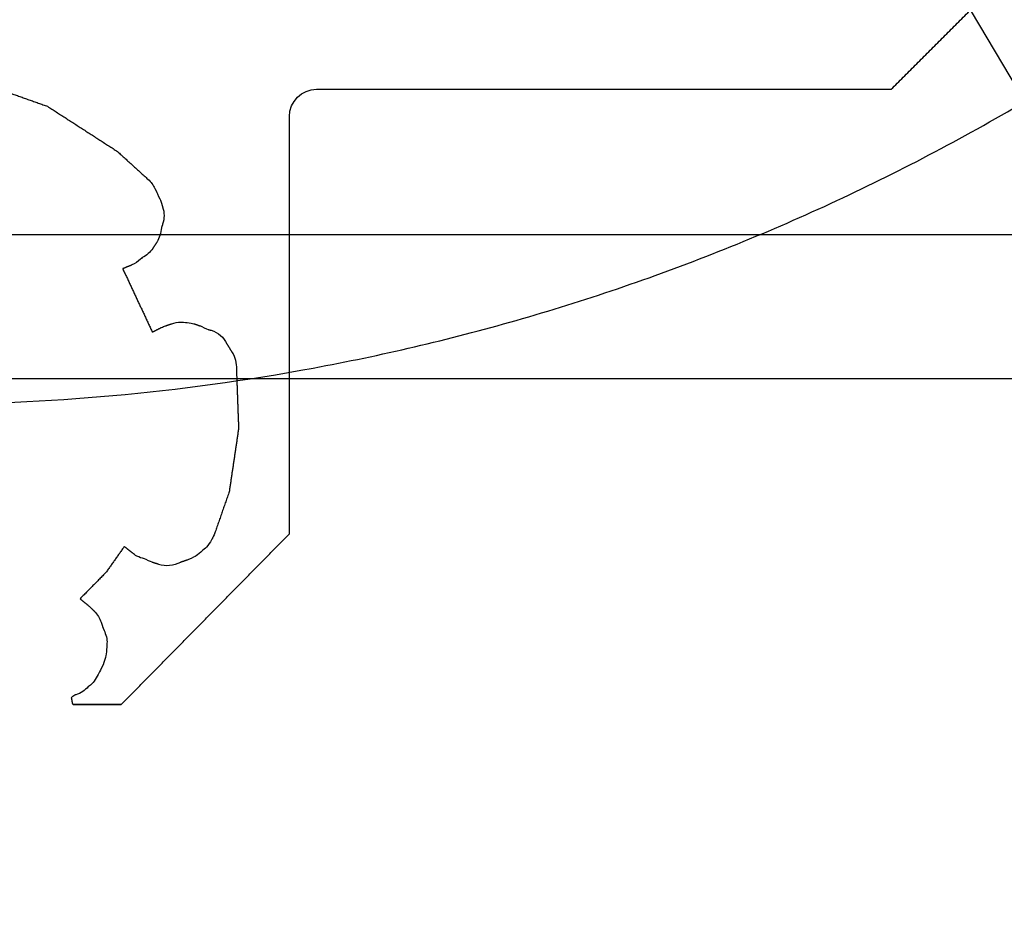
# Model space of a CAD drawing. Units: centimetres. Extents: x 78 to 1117, y -279 to 87.
# Drawn here: x 1102 to 1103, y -89 to -88 of the extents above; entities that cross this region are included whole.
import ezdxf

# ---------------------------------------------------------------- set-up
doc = ezdxf.new("R2010")
doc.units = ezdxf.units.CM
doc.layers.add('metallo', color=252, linetype='Continuous', true_color=0x696969)

msp = doc.modelspace()

# ---------------------------------------------------------------- linework, layer by layer
at = {"layer": 'metallo'}
for p, q in [((1103.48493, -89.04139), (1100.67133, -84.28368)), ((1100.81561, -88.25737, 240.61818), (1103.34065, -88.25737, 240.61818))]:
    msp.add_line(p, q, dxfattribs=at)
at = {"layer": 'metallo', "color": 18, "true_color": 0x000000}
msp.add_polyline3d([(1102.23981, -88.63142, 8.92296), (1102.20202, -88.63142, 8.92296), (1102.23974, -88.63142, 8.92296)], close=True, dxfattribs=at)
at = {"layer": 'metallo'}
for points, knots in [([(1102.07813, -83.80253, 0.45), (1104.93813, -83.80253, 0.45), (1104.93813, -86.66253, 0.45), (1104.93813, -89.52253, 0.45), (1102.07813, -89.52253, 0.45), (1099.21813, -89.52253, 0.45), (1099.21813, -86.66253, 0.45), (1099.21813, -83.80253, 0.45), (1102.07813, -83.80253, 0.45)], [0, 0, 0, 5.72, 5.72, 11.44, 11.44, 17.16, 17.16, 22.88, 22.88, 22.88]), ([(1102.07813, -83.80253, 0.15), (1104.93813, -83.80253, 0.15), (1104.93813, -86.66253, 0.15), (1104.93813, -89.52253, 0.15), (1102.07813, -89.52253, 0.15), (1099.21813, -89.52253, 0.15), (1099.21813, -86.66253, 0.15), (1099.21813, -83.80253, 0.15), (1102.07813, -83.80253, 0.15)], [0, 0, 0, 4.492477, 4.492477, 8.984955, 8.984955, 13.477432, 13.477432, 17.96991, 17.96991, 17.96991]), ([(1102.07813, -83.80253, 0.3), (1104.93813, -83.80253, 0.3), (1104.93813, -86.66253, 0.3), (1104.93813, -89.52253, 0.3), (1102.07813, -89.52253, 0.3), (1099.21813, -89.52253, 0.3), (1099.21813, -86.66253, 0.3), (1099.21813, -83.80253, 0.3), (1102.07813, -83.80253, 0.3)], [0, 0, 0, 4.492477, 4.492477, 8.984955, 8.984955, 13.477432, 13.477432, 17.96991, 17.96991, 17.96991]), ([(1100.67133, -84.28368, 0.15), (1103.05019, -82.87688, 0.15), (1104.45699, -85.25574, 0.15), (1105.86378, -87.63459, 0.15), (1103.48493, -89.04139, 0.15), (1101.10607, -90.44819, 0.15), (1099.69927, -88.06933, 0.15), (1098.29248, -85.69048, 0.15), (1100.67133, -84.28368, 0.15)], [0, 0, 0, 4.34121, 4.34121, 8.682419, 8.682419, 13.023629, 13.023629, 17.364838, 17.364838, 17.364838]), ([(1100.67133, -84.28368), (1103.05019, -82.87688), (1104.45699, -85.25574), (1105.86378, -87.63459), (1103.48493, -89.04139), (1101.10607, -90.44819), (1099.69927, -88.06933), (1098.29248, -85.69048), (1100.67133, -84.28368)], [0, 0, 0, 4.34121, 4.34121, 8.682419, 8.682419, 13.023629, 13.023629, 17.364838, 17.364838, 17.364838]), ([(1100.67133, -84.28368, 0.075), (1103.05019, -82.87688, 0.075), (1104.45699, -85.25574, 0.075), (1105.86378, -87.63459, 0.075), (1103.48493, -89.04139, 0.075), (1101.10607, -90.44819, 0.075), (1099.69927, -88.06933, 0.075), (1098.29248, -85.69048, 0.075), (1100.67133, -84.28368, 0.075)], [0, 0, 0, 4.34121, 4.34121, 8.682419, 8.682419, 13.023629, 13.023629, 17.364838, 17.364838, 17.364838]), ([(1102.07813, -84.93253, 0.925), (1103.80813, -84.93253, 0.925), (1103.80813, -86.66253, 0.925), (1103.80813, -88.39253, 0.925), (1102.07813, -88.39253, 0.925), (1100.34813, -88.39253, 0.925), (1100.34813, -86.66253, 0.925), (1100.34813, -84.93253, 0.925), (1102.07813, -84.93253, 0.925)], [0, 0, 0, 5.72, 5.72, 11.44, 11.44, 17.16, 17.16, 22.88, 22.88, 22.88])]:
    msp.add_rational_spline(points, [1, 0.707106781187, 1, 0.707106781187, 1, 0.707106781187, 1, 0.707106781187, 1], degree=2, knots=knots, dxfattribs=at)
for points, degree in [([(1102.8525, -88.14196, 8.92296), (1102.89063, -88.10374, 8.92296), (1102.92877, -88.06551, 8.92296)], 2), ([(1102.8525, -88.14196, 240.61818), (1102.89063, -88.10374, 240.61818), (1102.92877, -88.06551, 240.61818)], 2), ([(1102.8525, -88.14196, 124.77057), (1102.89063, -88.10374, 124.77057), (1102.92877, -88.06551, 124.77057)], 2), ([(1102.89063, -88.10374, 8.92296), (1102.89063, -88.10374, 124.77057), (1102.89063, -88.10374, 240.61818)], 2), ([(1102.3739, -88.16368, 8.92296), (1102.3739, -88.1517, 8.92296), (1102.38358, -88.14196, 8.92296), (1102.39555, -88.14196, 8.92296)], 3), ([(1102.3739, -88.16368, 240.61818), (1102.3739, -88.1517, 240.61818), (1102.38358, -88.14196, 240.61818), (1102.39555, -88.14196, 240.61818)], 3), ([(1102.3739, -88.16368, 124.77057), (1102.3739, -88.1517, 124.77057), (1102.38358, -88.14196, 124.77057), (1102.39555, -88.14196, 124.77057)], 3), ([(1102.39555, -88.14196, 8.92296), (1102.39555, -88.14196, 124.77057), (1102.39555, -88.14196, 240.61818)], 2), ([(1102.39555, -88.14196, 8.92296), (1102.62403, -88.14196, 8.92296), (1102.8525, -88.14196, 8.92296)], 2), ([(1102.39555, -88.14196, 240.61818), (1102.62403, -88.14196, 240.61818), (1102.8525, -88.14196, 240.61818)], 2), ([(1102.39555, -88.14196, 124.77057), (1102.62403, -88.14196, 124.77057), (1102.8525, -88.14196, 124.77057)], 2), ([(1102.62403, -88.14196, 8.92296), (1102.62403, -88.14196, 124.77057), (1102.62403, -88.14196, 240.61818)], 2), ([(1102.8525, -88.14196, 8.92296), (1102.8525, -88.14196, 124.77057), (1102.8525, -88.14196, 240.61818)], 2), ([(1102.15206, -88.14506, 8.92296), (1102.16683, -88.15027, 8.92296), (1102.1816, -88.15549, 8.92296)], 2), ([(1102.15206, -88.14506, 240.61818), (1102.16683, -88.15027, 240.61818), (1102.1816, -88.15549, 240.61818)], 2), ([(1102.15206, -88.14506, 124.77057), (1102.16683, -88.15027, 124.77057), (1102.1816, -88.15549, 124.77057)], 2), ([(1102.16683, -88.15027, 8.92296), (1102.16683, -88.15027, 124.77057), (1102.16683, -88.15027, 240.61818)], 2), ([(1102.38024, -88.14833, 8.92296), (1102.38024, -88.14833, 124.77057), (1102.38024, -88.14833, 240.61818)], 2), ([(1102.1816, -88.15549, 8.92296), (1102.1816, -88.15549, 124.77057), (1102.1816, -88.15549, 240.61818)], 2), ([(1102.1816, -88.15549, 8.92296), (1102.2094, -88.17345, 8.92296), (1102.2372, -88.19141, 8.92296)], 2), ([(1102.1816, -88.15549, 240.61818), (1102.2094, -88.17345, 240.61818), (1102.2372, -88.19141, 240.61818)], 2), ([(1102.1816, -88.15549, 124.77057), (1102.2094, -88.17345, 124.77057), (1102.2372, -88.19141, 124.77057)], 2), ([(1102.3739, -88.49559, 8.92296), (1102.3739, -88.32963, 8.92296), (1102.3739, -88.16368, 8.92296)], 2), ([(1102.3739, -88.16368, 8.92296), (1102.3739, -88.16368, 124.77057), (1102.3739, -88.16368, 240.61818)], 2), ([(1102.3739, -88.49559, 240.61818), (1102.3739, -88.32963, 240.61818), (1102.3739, -88.16368, 240.61818)], 2), ([(1102.3739, -88.49559, 124.77057), (1102.3739, -88.32963, 124.77057), (1102.3739, -88.16368, 124.77057)], 2), ([(1102.2094, -88.17345, 8.92296), (1102.2094, -88.17345, 124.77057), (1102.2094, -88.17345, 240.61818)], 2), ([(1102.2372, -88.19141, 8.92296), (1102.2372, -88.19141, 124.77057), (1102.2372, -88.19141, 240.61818)], 2), ([(1102.2372, -88.19141, 8.92296), (1102.2493, -88.20246, 8.92296), (1102.2614, -88.2135, 8.92296)], 2), ([(1102.2372, -88.19141, 240.61818), (1102.2493, -88.20246, 240.61818), (1102.2614, -88.2135, 240.61818)], 2), ([(1102.2372, -88.19141, 124.77057), (1102.2493, -88.20246, 124.77057), (1102.2614, -88.2135, 124.77057)], 2), ([(1102.2493, -88.20246, 8.92296), (1102.2493, -88.20246, 124.77057), (1102.2493, -88.20246, 240.61818)], 2), ([(1102.2614, -88.2135, 8.92296), (1102.2614, -88.2135, 124.77057), (1102.2614, -88.2135, 240.61818)], 2), ([(1102.2614, -88.2135, 8.92296), (1102.26382, -88.21561, 8.92296), (1102.26568, -88.21816, 8.92296), (1102.26692, -88.22089, 8.92296)], 3), ([(1102.2614, -88.2135, 240.61818), (1102.26382, -88.21561, 240.61818), (1102.26568, -88.21816, 240.61818), (1102.26692, -88.22089, 240.61818)], 3), ([(1102.2614, -88.2135, 124.77057), (1102.26382, -88.21561, 124.77057), (1102.26568, -88.21816, 124.77057), (1102.26692, -88.22089, 124.77057)], 3), ([(1102.2646, -88.21696, 8.92296), (1102.2646, -88.21696, 124.77057), (1102.2646, -88.21696, 240.61818)], 2), ([(1102.26692, -88.22089, 8.92296), (1102.26692, -88.22089, 124.77057), (1102.26692, -88.22089, 240.61818)], 2), ([(1102.26692, -88.22089, 8.92296), (1102.2677, -88.22244, 8.92296), (1102.26847, -88.22399, 8.92296)], 2), ([(1102.26692, -88.22089, 240.61818), (1102.2677, -88.22244, 240.61818), (1102.26847, -88.22399, 240.61818)], 2), ([(1102.26692, -88.22089, 124.77057), (1102.2677, -88.22244, 124.77057), (1102.26847, -88.22399, 124.77057)], 2), ([(1102.2677, -88.22244, 8.92296), (1102.2677, -88.22244, 124.77057), (1102.2677, -88.22244, 240.61818)], 2), ([(1102.26847, -88.22399, 8.92296), (1102.26847, -88.22399, 124.77057), (1102.26847, -88.22399, 240.61818)], 2), ([(1102.26847, -88.22399, 8.92296), (1102.26891, -88.22492, 8.92296), (1102.27102, -88.22927, 8.92296), (1102.27139, -88.2302, 8.92296)], 3), ([(1102.26847, -88.22399, 240.61818), (1102.26891, -88.22492, 240.61818), (1102.27102, -88.22927, 240.61818), (1102.27139, -88.2302, 240.61818)], 3), ([(1102.26847, -88.22399, 124.77057), (1102.26891, -88.22492, 124.77057), (1102.27102, -88.22927, 124.77057), (1102.27139, -88.2302, 124.77057)], 3), ([(1102.26995, -88.22709, 8.92296), (1102.26995, -88.22709, 124.77057), (1102.26995, -88.22709, 240.61818)], 2), ([(1102.27139, -88.2302, 8.92296), (1102.27139, -88.2302, 124.77057), (1102.27139, -88.2302, 240.61818)], 2), ([(1102.27139, -88.2302, 8.92296), (1102.27226, -88.23283, 8.92296), (1102.27313, -88.23547, 8.92296)], 2), ([(1102.27139, -88.2302, 240.61818), (1102.27226, -88.23283, 240.61818), (1102.27313, -88.23547, 240.61818)], 2), ([(1102.27139, -88.2302, 124.77057), (1102.27226, -88.23283, 124.77057), (1102.27313, -88.23547, 124.77057)], 2), ([(1102.27226, -88.23283, 8.92296), (1102.27226, -88.23283, 124.77057), (1102.27226, -88.23283, 240.61818)], 2), ([(1102.27313, -88.23547, 8.92296), (1102.27313, -88.23547, 124.77057), (1102.27313, -88.23547, 240.61818)], 2), ([(1102.27313, -88.23547, 8.92296), (1102.27455, -88.24, 8.92296), (1102.27462, -88.2449, 8.92296), (1102.27313, -88.24925, 8.92296)], 3), ([(1102.27313, -88.23547, 240.61818), (1102.27455, -88.24, 240.61818), (1102.27462, -88.2449, 240.61818), (1102.27313, -88.24925, 240.61818)], 3), ([(1102.27313, -88.23547, 124.77057), (1102.27455, -88.24, 124.77057), (1102.27462, -88.2449, 124.77057), (1102.27313, -88.24925, 124.77057)], 3), ([(1102.27422, -88.24243, 8.92296), (1102.27422, -88.24243, 124.77057), (1102.27422, -88.24243, 240.61818)], 2), ([(1102.27213, -88.25204, 8.92296), (1102.27158, -88.25601, 8.92296), (1102.27052, -88.26073, 8.92296), (1102.26872, -88.26327, 8.92296)], 3), ([(1102.27213, -88.25204, 240.61818), (1102.27158, -88.25601, 240.61818), (1102.27052, -88.26073, 240.61818), (1102.26872, -88.26327, 240.61818)], 3), ([(1102.27213, -88.25204, 124.77057), (1102.27158, -88.25601, 124.77057), (1102.27052, -88.26073, 124.77057), (1102.26872, -88.26327, 124.77057)], 3), ([(1102.27313, -88.24925, 8.92296), (1102.27263, -88.25064, 8.92296), (1102.27213, -88.25204, 8.92296)], 2), ([(1102.27313, -88.24925, 240.61818), (1102.27263, -88.25064, 240.61818), (1102.27213, -88.25204, 240.61818)], 2), ([(1102.27313, -88.24925, 124.77057), (1102.27263, -88.25064, 124.77057), (1102.27213, -88.25204, 124.77057)], 2), ([(1102.27213, -88.25204, 8.92296), (1102.27213, -88.25204, 124.77057), (1102.27213, -88.25204, 240.61818)], 2), ([(1102.27263, -88.25064, 8.92296), (1102.27263, -88.25064, 124.77057), (1102.27263, -88.25064, 240.61818)], 2), ([(1102.27313, -88.24925, 8.92296), (1102.27313, -88.24925, 124.77057), (1102.27313, -88.24925, 240.61818)], 2), ([(1102.27089, -88.25819, 8.92296), (1102.27089, -88.25819, 124.77057), (1102.27089, -88.25819, 240.61818)], 2), ([(1102.26531, -88.26848, 8.92296), (1102.26314, -88.27158, 8.92296), (1102.26034, -88.27413, 8.92296), (1102.25693, -88.2758, 8.92296)], 3), ([(1102.26531, -88.26848, 240.61818), (1102.26314, -88.27158, 240.61818), (1102.26034, -88.27413, 240.61818), (1102.25693, -88.2758, 240.61818)], 3), ([(1102.26531, -88.26848, 124.77057), (1102.26314, -88.27158, 124.77057), (1102.26034, -88.27413, 124.77057), (1102.25693, -88.2758, 124.77057)], 3), ([(1102.26872, -88.26327, 8.92296), (1102.26701, -88.26588, 8.92296), (1102.26531, -88.26848, 8.92296)], 2), ([(1102.26872, -88.26327, 240.61818), (1102.26701, -88.26588, 240.61818), (1102.26531, -88.26848, 240.61818)], 2), ([(1102.26872, -88.26327, 124.77057), (1102.26701, -88.26588, 124.77057), (1102.26531, -88.26848, 124.77057)], 2), ([(1102.26531, -88.26848, 8.92296), (1102.26531, -88.26848, 124.77057), (1102.26531, -88.26848, 240.61818)], 2), ([(1102.26701, -88.26588, 8.92296), (1102.26701, -88.26588, 124.77057), (1102.26701, -88.26588, 240.61818)], 2), ([(1102.26872, -88.26327, 8.92296), (1102.26872, -88.26327, 124.77057), (1102.26872, -88.26327, 240.61818)], 2), ([(1102.2555, -88.27705, 8.92296), (1102.25364, -88.27897, 8.92296), (1102.25128, -88.28058, 8.92296), (1102.24862, -88.2817, 8.92296)], 3), ([(1102.2555, -88.27705, 240.61818), (1102.25364, -88.27897, 240.61818), (1102.25128, -88.28058, 240.61818), (1102.24862, -88.2817, 240.61818)], 3), ([(1102.2555, -88.27705, 124.77057), (1102.25364, -88.27897, 124.77057), (1102.25128, -88.28058, 124.77057), (1102.24862, -88.2817, 124.77057)], 3), ([(1102.25693, -88.2758, 8.92296), (1102.2565, -88.2763, 8.92296), (1102.256, -88.27674, 8.92296), (1102.2555, -88.27705, 8.92296)], 3), ([(1102.25693, -88.2758, 240.61818), (1102.2565, -88.2763, 240.61818), (1102.256, -88.27674, 240.61818), (1102.2555, -88.27705, 240.61818)], 3), ([(1102.25693, -88.2758, 124.77057), (1102.2565, -88.2763, 124.77057), (1102.256, -88.27674, 124.77057), (1102.2555, -88.27705, 124.77057)], 3), ([(1102.2555, -88.27705, 8.92296), (1102.2555, -88.27705, 124.77057), (1102.2555, -88.27705, 240.61818)], 2), ([(1102.25624, -88.27649, 8.92296), (1102.25624, -88.27649, 124.77057), (1102.25624, -88.27649, 240.61818)], 2), ([(1102.25693, -88.2758, 8.92296), (1102.25693, -88.2758, 124.77057), (1102.25693, -88.2758, 240.61818)], 2), ([(1102.26159, -88.27268, 8.92296), (1102.26159, -88.27268, 124.77057), (1102.26159, -88.27268, 240.61818)], 2), ([(1102.24862, -88.2817, 8.92296), (1102.24499, -88.28319, 8.92296), (1102.24136, -88.28468, 8.92296)], 2), ([(1102.24862, -88.2817, 240.61818), (1102.24499, -88.28319, 240.61818), (1102.24136, -88.28468, 240.61818)], 2), ([(1102.24862, -88.2817, 124.77057), (1102.24499, -88.28319, 124.77057), (1102.24136, -88.28468, 124.77057)], 2), ([(1102.24136, -88.28468, 8.92296), (1102.24136, -88.28468, 124.77057), (1102.24136, -88.28468, 240.61818)], 2), ([(1102.24136, -88.28468, 8.92296), (1102.25315, -88.30987, 8.92296), (1102.26494, -88.33506, 8.92296)], 2), ([(1102.24136, -88.28468, 240.61818), (1102.25315, -88.30987, 240.61818), (1102.26494, -88.33506, 240.61818)], 2), ([(1102.24136, -88.28468, 124.77057), (1102.25315, -88.30987, 124.77057), (1102.26494, -88.33506, 124.77057)], 2), ([(1102.24499, -88.28319, 8.92296), (1102.24499, -88.28319, 124.77057), (1102.24499, -88.28319, 240.61818)], 2), ([(1102.24862, -88.2817, 8.92296), (1102.24862, -88.2817, 124.77057), (1102.24862, -88.2817, 240.61818)], 2), ([(1102.25236, -88.27967, 8.92296), (1102.25236, -88.27967, 124.77057), (1102.25236, -88.27967, 240.61818)], 2), ([(1102.25315, -88.30987, 8.92296), (1102.25315, -88.30987, 124.77057), (1102.25315, -88.30987, 240.61818)], 2), ([(1102.26494, -88.33506, 8.92296), (1102.26854, -88.33323, 8.92296), (1102.27213, -88.3314, 8.92296)], 2), ([(1102.26494, -88.33506, 240.61818), (1102.26854, -88.33323, 240.61818), (1102.27213, -88.3314, 240.61818)], 2), ([(1102.26494, -88.33506, 124.77057), (1102.26854, -88.33323, 124.77057), (1102.27213, -88.3314, 124.77057)], 2), ([(1102.27213, -88.3314, 8.92296), (1102.27269, -88.33115, 8.92296), (1102.27325, -88.33097, 8.92296), (1102.27381, -88.33072, 8.92296)], 3), ([(1102.27213, -88.3314, 240.61818), (1102.27269, -88.33115, 240.61818), (1102.27325, -88.33097, 240.61818), (1102.27381, -88.33072, 240.61818)], 3), ([(1102.27213, -88.3314, 124.77057), (1102.27269, -88.33115, 124.77057), (1102.27325, -88.33097, 124.77057), (1102.27381, -88.33072, 124.77057)], 3), ([(1102.27213, -88.3314, 8.92296), (1102.27213, -88.3314, 124.77057), (1102.27213, -88.3314, 240.61818)], 2), ([(1102.27297, -88.33106, 8.92296), (1102.27297, -88.33106, 124.77057), (1102.27297, -88.33106, 240.61818)], 2), ([(1102.27381, -88.33072, 8.92296), (1102.27437, -88.33047, 8.92296), (1102.27493, -88.33029, 8.92296), (1102.27549, -88.3301, 8.92296)], 3), ([(1102.27381, -88.33072, 240.61818), (1102.27437, -88.33047, 240.61818), (1102.27493, -88.33029, 240.61818), (1102.27549, -88.3301, 240.61818)], 3), ([(1102.27381, -88.33072, 124.77057), (1102.27437, -88.33047, 124.77057), (1102.27493, -88.33029, 124.77057), (1102.27549, -88.3301, 124.77057)], 3), ([(1102.27381, -88.33072, 8.92296), (1102.27381, -88.33072, 124.77057), (1102.27381, -88.33072, 240.61818)], 2), ([(1102.27465, -88.33039, 8.92296), (1102.27465, -88.33039, 124.77057), (1102.27465, -88.33039, 240.61818)], 2), ([(1102.27549, -88.3301, 8.92296), (1102.27794, -88.32926, 8.92296), (1102.28039, -88.32842, 8.92296)], 2), ([(1102.27549, -88.3301, 240.61818), (1102.27794, -88.32926, 240.61818), (1102.28039, -88.32842, 240.61818)], 2), ([(1102.27549, -88.3301, 124.77057), (1102.27794, -88.32926, 124.77057), (1102.28039, -88.32842, 124.77057)], 2), ([(1102.27549, -88.3301, 8.92296), (1102.27549, -88.3301, 124.77057), (1102.27549, -88.3301, 240.61818)], 2), ([(1102.27794, -88.32926, 8.92296), (1102.27794, -88.32926, 124.77057), (1102.27794, -88.32926, 240.61818)], 2), ([(1102.28039, -88.32842, 8.92296), (1102.28039, -88.32842, 124.77057), (1102.28039, -88.32842, 240.61818)], 2), ([(1102.2874, -88.32718, 8.92296), (1102.2874, -88.32718, 124.77057), (1102.2874, -88.32718, 240.61818)], 2), ([(1102.29795, -88.32842, 8.92296), (1102.29795, -88.32842, 124.77057), (1102.29795, -88.32842, 240.61818)], 2), ([(1102.29795, -88.32842, 8.92296), (1102.30055, -88.32932, 8.92296), (1102.30316, -88.33022, 8.92296)], 2), ([(1102.29795, -88.32842, 240.61818), (1102.30055, -88.32932, 240.61818), (1102.30316, -88.33022, 240.61818)], 2), ([(1102.29795, -88.32842, 124.77057), (1102.30055, -88.32932, 124.77057), (1102.30316, -88.33022, 124.77057)], 2), ([(1102.30055, -88.32932, 8.92296), (1102.30055, -88.32932, 124.77057), (1102.30055, -88.32932, 240.61818)], 2), ([(1102.30316, -88.33022, 8.92296), (1102.30316, -88.33022, 124.77057), (1102.30316, -88.33022, 240.61818)], 2), ([(1102.30316, -88.33022, 8.92296), (1102.30409, -88.33053, 8.92296), (1102.30843, -88.33258, 8.92296), (1102.3093, -88.33302, 8.92296)], 3), ([(1102.30316, -88.33022, 240.61818), (1102.30409, -88.33053, 240.61818), (1102.30843, -88.33258, 240.61818), (1102.3093, -88.33302, 240.61818)], 3), ([(1102.30316, -88.33022, 124.77057), (1102.30409, -88.33053, 124.77057), (1102.30843, -88.33258, 124.77057), (1102.3093, -88.33302, 124.77057)], 3), ([(1102.30625, -88.33157, 8.92296), (1102.30625, -88.33157, 124.77057), (1102.30625, -88.33157, 240.61818)], 2), ([(1102.3739, -88.32963, 8.92296), (1102.3739, -88.32963, 124.77057), (1102.3739, -88.32963, 240.61818)], 2), ([(1102.26494, -88.33506, 8.92296), (1102.26494, -88.33506, 124.77057), (1102.26494, -88.33506, 240.61818)], 2), ([(1102.26854, -88.33323, 8.92296), (1102.26854, -88.33323, 124.77057), (1102.26854, -88.33323, 240.61818)], 2), ([(1102.3093, -88.33302, 8.92296), (1102.3093, -88.33302, 124.77057), (1102.3093, -88.33302, 240.61818)], 2), ([(1102.3093, -88.33302, 8.92296), (1102.31051, -88.3333, 8.92296), (1102.31172, -88.33357, 8.92296)], 2), ([(1102.3093, -88.33302, 240.61818), (1102.31051, -88.3333, 240.61818), (1102.31172, -88.33357, 240.61818)], 2), ([(1102.3093, -88.33302, 124.77057), (1102.31051, -88.3333, 124.77057), (1102.31172, -88.33357, 124.77057)], 2), ([(1102.31051, -88.3333, 8.92296), (1102.31051, -88.3333, 124.77057), (1102.31051, -88.3333, 240.61818)], 2), ([(1102.31172, -88.33357, 8.92296), (1102.31172, -88.33357, 124.77057), (1102.31172, -88.33357, 240.61818)], 2), ([(1102.31172, -88.33357, 8.92296), (1102.31718, -88.33544, 8.92296), (1102.32171, -88.33928, 8.92296), (1102.32426, -88.3445, 8.92296)], 3), ([(1102.31172, -88.33357, 240.61818), (1102.31718, -88.33544, 240.61818), (1102.32171, -88.33928, 240.61818), (1102.32426, -88.3445, 240.61818)], 3), ([(1102.31172, -88.33357, 124.77057), (1102.31718, -88.33544, 124.77057), (1102.32171, -88.33928, 124.77057), (1102.32426, -88.3445, 124.77057)], 3), ([(1102.31908, -88.33778, 8.92296), (1102.31908, -88.33778, 124.77057), (1102.31908, -88.33778, 240.61818)], 2), ([(1102.32426, -88.3445, 8.92296), (1102.32426, -88.3445, 124.77057), (1102.32426, -88.3445, 240.61818)], 2), ([(1102.32426, -88.3445, 8.92296), (1102.32621, -88.34772, 8.92296), (1102.32817, -88.35095, 8.92296)], 2), ([(1102.32426, -88.3445, 240.61818), (1102.32621, -88.34772, 240.61818), (1102.32817, -88.35095, 240.61818)], 2), ([(1102.32426, -88.3445, 124.77057), (1102.32621, -88.34772, 124.77057), (1102.32817, -88.35095, 124.77057)], 2), ([(1102.32621, -88.34772, 8.92296), (1102.32621, -88.34772, 124.77057), (1102.32621, -88.34772, 240.61818)], 2), ([(1102.32817, -88.35095, 8.92296), (1102.32817, -88.35095, 124.77057), (1102.32817, -88.35095, 240.61818)], 2), ([(1102.32817, -88.35095, 8.92296), (1102.33077, -88.35498, 8.92296), (1102.33201, -88.35982, 8.92296), (1102.33177, -88.3646, 8.92296)], 3), ([(1102.32817, -88.35095, 240.61818), (1102.33077, -88.35498, 240.61818), (1102.33201, -88.35982, 240.61818), (1102.33177, -88.3646, 240.61818)], 3), ([(1102.32817, -88.35095, 124.77057), (1102.33077, -88.35498, 124.77057), (1102.33201, -88.35982, 124.77057), (1102.33177, -88.3646, 124.77057)], 3), ([(1102.33104, -88.3575, 8.92296), (1102.33104, -88.3575, 124.77057), (1102.33104, -88.3575, 240.61818)], 2), ([(1102.33177, -88.3646, 8.92296), (1102.33177, -88.3646, 124.77057), (1102.33177, -88.3646, 240.61818)], 2), ([(1102.33177, -88.3646, 8.92296), (1102.33263, -88.38824, 8.92296), (1102.3335, -88.41188, 8.92296)], 2), ([(1102.33177, -88.3646, 240.61818), (1102.33263, -88.38824, 240.61818), (1102.3335, -88.41188, 240.61818)], 2), ([(1102.33177, -88.3646, 124.77057), (1102.33263, -88.38824, 124.77057), (1102.3335, -88.41188, 124.77057)], 2), ([(1101.0007, -88.37212, 5.88648), (1102.07634, -88.37212, 5.88648), (1103.15199, -88.37212, 5.88648)], 2), ([(1102.33263, -88.38824, 8.92296), (1102.33263, -88.38824, 124.77057), (1102.33263, -88.38824, 240.61818)], 2), ([(1102.3335, -88.41188, 8.92296), (1102.32978, -88.43695, 8.92296), (1102.32606, -88.46202, 8.92296)], 2), ([(1102.3335, -88.41188, 240.61818), (1102.32978, -88.43695, 240.61818), (1102.32606, -88.46202, 240.61818)], 2), ([(1102.3335, -88.41188, 124.77057), (1102.32978, -88.43695, 124.77057), (1102.32606, -88.46202, 124.77057)], 2), ([(1102.3335, -88.41188, 8.92296), (1102.3335, -88.41188, 124.77057), (1102.3335, -88.41188, 240.61818)], 2), ([(1102.32978, -88.43695, 8.92296), (1102.32978, -88.43695, 124.77057), (1102.32978, -88.43695, 240.61818)], 2), ([(1102.32606, -88.46202, 8.92296), (1102.3205, -88.47797, 8.92296), (1102.31495, -88.49392, 8.92296)], 2), ([(1102.32606, -88.46202, 240.61818), (1102.3205, -88.47797, 240.61818), (1102.31495, -88.49392, 240.61818)], 2), ([(1102.32606, -88.46202, 124.77057), (1102.3205, -88.47797, 124.77057), (1102.31495, -88.49392, 124.77057)], 2), ([(1102.32606, -88.46202, 8.92296), (1102.32606, -88.46202, 124.77057), (1102.32606, -88.46202, 240.61818)], 2), ([(1102.3205, -88.47797, 8.92296), (1102.3205, -88.47797, 124.77057), (1102.3205, -88.47797, 240.61818)], 2), ([(1102.24024, -88.63117, 8.92296), (1102.30707, -88.56338, 8.92296), (1102.3739, -88.49559, 8.92296)], 2), ([(1102.24024, -88.63117, 240.61818), (1102.30707, -88.56338, 240.61818), (1102.3739, -88.49559, 240.61818)], 2), ([(1102.24024, -88.63117, 124.77057), (1102.30707, -88.56338, 124.77057), (1102.3739, -88.49559, 124.77057)], 2), ([(1102.31495, -88.49392, 8.92296), (1102.31464, -88.49503, 8.92296), (1102.31421, -88.49615, 8.92296), (1102.31365, -88.49714, 8.92296)], 3), ([(1102.31495, -88.49392, 240.61818), (1102.31464, -88.49503, 240.61818), (1102.31421, -88.49615, 240.61818), (1102.31365, -88.49714, 240.61818)], 3), ([(1102.31495, -88.49392, 124.77057), (1102.31464, -88.49503, 124.77057), (1102.31421, -88.49615, 124.77057), (1102.31365, -88.49714, 124.77057)], 3), ([(1102.31439, -88.49558, 8.92296), (1102.31439, -88.49558, 124.77057), (1102.31439, -88.49558, 240.61818)], 2), ([(1102.31495, -88.49392, 8.92296), (1102.31495, -88.49392, 124.77057), (1102.31495, -88.49392, 240.61818)], 2), ([(1102.3739, -88.49559, 8.92296), (1102.3739, -88.49559, 124.77057), (1102.3739, -88.49559, 240.61818)], 2), ([(1102.31365, -88.49714, 8.92296), (1102.31284, -88.49873, 8.92296), (1102.31203, -88.50031, 8.92296)], 2), ([(1102.31365, -88.49714, 240.61818), (1102.31284, -88.49873, 240.61818), (1102.31203, -88.50031, 240.61818)], 2), ([(1102.31365, -88.49714, 124.77057), (1102.31284, -88.49873, 124.77057), (1102.31203, -88.50031, 124.77057)], 2), ([(1102.31203, -88.50031, 8.92296), (1102.31203, -88.50031, 124.77057), (1102.31203, -88.50031, 240.61818)], 2), ([(1102.31284, -88.49873, 8.92296), (1102.31284, -88.49873, 124.77057), (1102.31284, -88.49873, 240.61818)], 2), ([(1102.31365, -88.49714, 8.92296), (1102.31365, -88.49714, 124.77057), (1102.31365, -88.49714, 240.61818)], 2), ([(1102.2426, -88.50564, 8.92296), (1102.23531, -88.51598, 8.92296), (1102.22802, -88.52631, 8.92296)], 2), ([(1102.2426, -88.50564, 240.61818), (1102.23531, -88.51598, 240.61818), (1102.22802, -88.52631, 240.61818)], 2), ([(1102.2426, -88.50564, 124.77057), (1102.23531, -88.51598, 124.77057), (1102.22802, -88.52631, 124.77057)], 2), ([(1102.24905, -88.51073, 8.92296), (1102.24582, -88.50819, 8.92296), (1102.2426, -88.50564, 8.92296)], 2), ([(1102.2426, -88.50564, 8.92296), (1102.2426, -88.50564, 124.77057), (1102.2426, -88.50564, 240.61818)], 2), ([(1102.24905, -88.51073, 240.61818), (1102.24582, -88.50819, 240.61818), (1102.2426, -88.50564, 240.61818)], 2), ([(1102.24905, -88.51073, 124.77057), (1102.24582, -88.50819, 124.77057), (1102.2426, -88.50564, 124.77057)], 2), ([(1102.24582, -88.50819, 8.92296), (1102.24582, -88.50819, 124.77057), (1102.24582, -88.50819, 240.61818)], 2), ([(1102.25259, -88.51321, 8.92296), (1102.25128, -88.51247, 8.92296), (1102.25011, -88.51172, 8.92296), (1102.24905, -88.51073, 8.92296)], 3), ([(1102.24905, -88.51073, 8.92296), (1102.24905, -88.51073, 124.77057), (1102.24905, -88.51073, 240.61818)], 2), ([(1102.25259, -88.51321, 240.61818), (1102.25128, -88.51247, 240.61818), (1102.25011, -88.51172, 240.61818), (1102.24905, -88.51073, 240.61818)], 3), ([(1102.25259, -88.51321, 124.77057), (1102.25128, -88.51247, 124.77057), (1102.25011, -88.51172, 124.77057), (1102.24905, -88.51073, 124.77057)], 3), ([(1102.25073, -88.51207, 8.92296), (1102.25073, -88.51207, 124.77057), (1102.25073, -88.51207, 240.61818)], 2), ([(1102.30788, -88.50608, 8.92296), (1102.30788, -88.50608, 124.77057), (1102.30788, -88.50608, 240.61818)], 2), ([(1102.23531, -88.51598, 8.92296), (1102.23531, -88.51598, 124.77057), (1102.23531, -88.51598, 240.61818)], 2), ([(1102.25879, -88.51539, 8.92296), (1102.25668, -88.51495, 8.92296), (1102.25457, -88.51427, 8.92296), (1102.25259, -88.51321, 8.92296)], 3), ([(1102.25259, -88.51321, 8.92296), (1102.25259, -88.51321, 124.77057), (1102.25259, -88.51321, 240.61818)], 2), ([(1102.25879, -88.51539, 240.61818), (1102.25668, -88.51495, 240.61818), (1102.25457, -88.51427, 240.61818), (1102.25259, -88.51321, 240.61818)], 3), ([(1102.25879, -88.51539, 124.77057), (1102.25668, -88.51495, 124.77057), (1102.25457, -88.51427, 124.77057), (1102.25259, -88.51321, 124.77057)], 3), ([(1102.25564, -88.51453, 8.92296), (1102.25564, -88.51453, 124.77057), (1102.25564, -88.51453, 240.61818)], 2), ([(1102.26469, -88.51812, 8.92296), (1102.26382, -88.51787, 8.92296), (1102.2601, -88.51607, 8.92296), (1102.25879, -88.51539, 8.92296)], 3), ([(1102.25879, -88.51539, 8.92296), (1102.25879, -88.51539, 124.77057), (1102.25879, -88.51539, 240.61818)], 2), ([(1102.26469, -88.51812, 240.61818), (1102.26382, -88.51787, 240.61818), (1102.2601, -88.51607, 240.61818), (1102.25879, -88.51539, 240.61818)], 3), ([(1102.26469, -88.51812, 124.77057), (1102.26382, -88.51787, 124.77057), (1102.2601, -88.51607, 124.77057), (1102.25879, -88.51539, 124.77057)], 3), ([(1102.2619, -88.51691, 8.92296), (1102.2619, -88.51691, 124.77057), (1102.2619, -88.51691, 240.61818)], 2), ([(1102.2699, -88.51985, 8.92296), (1102.26729, -88.51899, 8.92296), (1102.26469, -88.51812, 8.92296)], 2), ([(1102.26469, -88.51812, 8.92296), (1102.26469, -88.51812, 124.77057), (1102.26469, -88.51812, 240.61818)], 2), ([(1102.2699, -88.51985, 240.61818), (1102.26729, -88.51899, 240.61818), (1102.26469, -88.51812, 240.61818)], 2), ([(1102.2699, -88.51985, 124.77057), (1102.26729, -88.51899, 124.77057), (1102.26469, -88.51812, 124.77057)], 2), ([(1102.26729, -88.51899, 8.92296), (1102.26729, -88.51899, 124.77057), (1102.26729, -88.51899, 240.61818)], 2), ([(1102.28721, -88.51824, 8.92296), (1102.282, -88.52091, 8.92296), (1102.27549, -88.52184, 8.92296), (1102.2699, -88.51985, 8.92296)], 3), ([(1102.28721, -88.51824, 240.61818), (1102.282, -88.52091, 240.61818), (1102.27549, -88.52184, 240.61818), (1102.2699, -88.51985, 240.61818)], 3), ([(1102.28721, -88.51824, 124.77057), (1102.282, -88.52091, 124.77057), (1102.27549, -88.52184, 124.77057), (1102.2699, -88.51985, 124.77057)], 3), ([(1102.2699, -88.51985, 8.92296), (1102.2699, -88.51985, 124.77057), (1102.2699, -88.51985, 240.61818)], 2), ([(1102.29249, -88.5165, 8.92296), (1102.28985, -88.51737, 8.92296), (1102.28721, -88.51824, 8.92296)], 2), ([(1102.29249, -88.5165, 240.61818), (1102.28985, -88.51737, 240.61818), (1102.28721, -88.51824, 240.61818)], 2), ([(1102.29249, -88.5165, 124.77057), (1102.28985, -88.51737, 124.77057), (1102.28721, -88.51824, 124.77057)], 2), ([(1102.28721, -88.51824, 8.92296), (1102.28721, -88.51824, 124.77057), (1102.28721, -88.51824, 240.61818)], 2), ([(1102.28985, -88.51737, 8.92296), (1102.28985, -88.51737, 124.77057), (1102.28985, -88.51737, 240.61818)], 2), ([(1102.29888, -88.51359, 8.92296), (1102.29795, -88.51402, 8.92296), (1102.29348, -88.51613, 8.92296), (1102.29249, -88.5165, 8.92296)], 3), ([(1102.29888, -88.51359, 240.61818), (1102.29795, -88.51402, 240.61818), (1102.29348, -88.51613, 240.61818), (1102.29249, -88.5165, 240.61818)], 3), ([(1102.29888, -88.51359, 124.77057), (1102.29795, -88.51402, 124.77057), (1102.29348, -88.51613, 124.77057), (1102.29249, -88.5165, 124.77057)], 3), ([(1102.29249, -88.5165, 8.92296), (1102.29249, -88.5165, 124.77057), (1102.29249, -88.5165, 240.61818)], 2), ([(1102.29571, -88.51507, 8.92296), (1102.29571, -88.51507, 124.77057), (1102.29571, -88.51507, 240.61818)], 2), ([(1102.29888, -88.51359, 8.92296), (1102.29888, -88.51359, 124.77057), (1102.29888, -88.51359, 240.61818)], 2), ([(1102.22802, -88.52631, 8.92296), (1102.21771, -88.53676, 8.92296), (1102.20741, -88.54722, 8.92296)], 2), ([(1102.22802, -88.52631, 240.61818), (1102.21771, -88.53676, 240.61818), (1102.20741, -88.54722, 240.61818)], 2), ([(1102.22802, -88.52631, 124.77057), (1102.21771, -88.53676, 124.77057), (1102.20741, -88.54722, 124.77057)], 2), ([(1102.22802, -88.52631, 8.92296), (1102.22802, -88.52631, 124.77057), (1102.22802, -88.52631, 240.61818)], 2), ([(1102.2787, -88.52079, 8.92296), (1102.2787, -88.52079, 124.77057), (1102.2787, -88.52079, 240.61818)], 2), ([(1102.21771, -88.53676, 8.92296), (1102.21771, -88.53676, 124.77057), (1102.21771, -88.53676, 240.61818)], 2), ([(1102.20741, -88.54722, 8.92296), (1102.20741, -88.54722, 124.77057), (1102.20741, -88.54722, 240.61818)], 2), ([(1102.20741, -88.54722, 8.92296), (1102.21058, -88.54976, 8.92296), (1102.21374, -88.55231, 8.92296)], 2), ([(1102.20741, -88.54722, 240.61818), (1102.21058, -88.54976, 240.61818), (1102.21374, -88.55231, 240.61818)], 2), ([(1102.20741, -88.54722, 124.77057), (1102.21058, -88.54976, 124.77057), (1102.21374, -88.55231, 124.77057)], 2), ([(1102.21058, -88.54976, 8.92296), (1102.21058, -88.54976, 124.77057), (1102.21058, -88.54976, 240.61818)], 2), ([(1102.21374, -88.55231, 8.92296), (1102.21374, -88.55231, 124.77057), (1102.21374, -88.55231, 240.61818)], 2), ([(1102.21374, -88.55231, 8.92296), (1102.21443, -88.55287, 8.92296), (1102.21505, -88.55342, 8.92296), (1102.21567, -88.55404, 8.92296)], 3), ([(1102.21374, -88.55231, 240.61818), (1102.21443, -88.55287, 240.61818), (1102.21505, -88.55342, 240.61818), (1102.21567, -88.55404, 240.61818)], 3), ([(1102.21374, -88.55231, 124.77057), (1102.21443, -88.55287, 124.77057), (1102.21505, -88.55342, 124.77057), (1102.21567, -88.55404, 124.77057)], 3), ([(1102.21473, -88.55315, 8.92296), (1102.21473, -88.55315, 124.77057), (1102.21473, -88.55315, 240.61818)], 2), ([(1102.21567, -88.55404, 8.92296), (1102.21567, -88.55404, 124.77057), (1102.21567, -88.55404, 240.61818)], 2), ([(1102.21567, -88.55404, 8.92296), (1102.21731, -88.55566, 8.92296), (1102.21896, -88.55727, 8.92296)], 2), ([(1102.21567, -88.55404, 240.61818), (1102.21731, -88.55566, 240.61818), (1102.21896, -88.55727, 240.61818)], 2), ([(1102.21567, -88.55404, 124.77057), (1102.21731, -88.55566, 124.77057), (1102.21896, -88.55727, 124.77057)], 2), ([(1102.21731, -88.55566, 8.92296), (1102.21731, -88.55566, 124.77057), (1102.21731, -88.55566, 240.61818)], 2), ([(1102.21896, -88.55727, 8.92296), (1102.21896, -88.55727, 124.77057), (1102.21896, -88.55727, 240.61818)], 2), ([(1102.21896, -88.55727, 8.92296), (1102.22138, -88.55969, 8.92296), (1102.22311, -88.56261, 8.92296), (1102.22423, -88.5659, 8.92296)], 3), ([(1102.21896, -88.55727, 240.61818), (1102.22138, -88.55969, 240.61818), (1102.22311, -88.56261, 240.61818), (1102.22423, -88.5659, 240.61818)], 3), ([(1102.21896, -88.55727, 124.77057), (1102.22138, -88.55969, 124.77057), (1102.22311, -88.56261, 124.77057), (1102.22423, -88.5659, 124.77057)], 3), ([(1102.22208, -88.56126, 8.92296), (1102.22208, -88.56126, 124.77057), (1102.22208, -88.56126, 240.61818)], 2), ([(1102.22423, -88.5659, 8.92296), (1102.22423, -88.5659, 124.77057), (1102.22423, -88.5659, 240.61818)], 2), ([(1102.22423, -88.5659, 8.92296), (1102.2251, -88.56853, 8.92296), (1102.22597, -88.57117, 8.92296)], 2), ([(1102.22423, -88.5659, 240.61818), (1102.2251, -88.56853, 240.61818), (1102.22597, -88.57117, 240.61818)], 2), ([(1102.22423, -88.5659, 124.77057), (1102.2251, -88.56853, 124.77057), (1102.22597, -88.57117, 124.77057)], 2), ([(1102.30707, -88.56338, 8.92296), (1102.30707, -88.56338, 124.77057), (1102.30707, -88.56338, 240.61818)], 2), ([(1102.2251, -88.56853, 8.92296), (1102.2251, -88.56853, 124.77057), (1102.2251, -88.56853, 240.61818)], 2), ([(1102.22597, -88.57117, 8.92296), (1102.22597, -88.57117, 124.77057), (1102.22597, -88.57117, 240.61818)], 2), ([(1102.22888, -88.58153, 8.92296), (1102.22888, -88.58153, 124.77057), (1102.22888, -88.58153, 240.61818)], 2), ([(1102.22777, -88.59357, 8.92296), (1102.2269, -88.59621, 8.92296), (1102.22603, -88.59885, 8.92296)], 2), ([(1102.22777, -88.59357, 240.61818), (1102.2269, -88.59621, 240.61818), (1102.22603, -88.59885, 240.61818)], 2), ([(1102.22777, -88.59357, 124.77057), (1102.2269, -88.59621, 124.77057), (1102.22603, -88.59885, 124.77057)], 2), ([(1102.2269, -88.59621, 8.92296), (1102.2269, -88.59621, 124.77057), (1102.2269, -88.59621, 240.61818)], 2), ([(1102.22777, -88.59357, 8.92296), (1102.22777, -88.59357, 124.77057), (1102.22777, -88.59357, 240.61818)], 2), ([(1102.22299, -88.60536, 8.92296), (1102.22299, -88.60536, 124.77057), (1102.22299, -88.60536, 240.61818)], 2), ([(1102.22603, -88.59885, 8.92296), (1102.22603, -88.59885, 124.77057), (1102.22603, -88.59885, 240.61818)], 2), ([(1102.21399, -88.61709, 8.92296), (1102.21139, -88.62013, 8.92296), (1102.20803, -88.62236, 8.92296), (1102.204, -88.62348, 8.92296)], 3), ([(1102.21399, -88.61709, 240.61818), (1102.21139, -88.62013, 240.61818), (1102.20803, -88.62236, 240.61818), (1102.204, -88.62348, 240.61818)], 3), ([(1102.21399, -88.61709, 124.77057), (1102.21139, -88.62013, 124.77057), (1102.20803, -88.62236, 124.77057), (1102.204, -88.62348, 124.77057)], 3), ([(1102.20953, -88.62101, 8.92296), (1102.20953, -88.62101, 124.77057), (1102.20953, -88.62101, 240.61818)], 2), ([(1102.21716, -88.61448, 8.92296), (1102.21623, -88.61541, 8.92296), (1102.21517, -88.61628, 8.92296), (1102.21399, -88.61709, 8.92296)], 3), ([(1102.21716, -88.61448, 240.61818), (1102.21623, -88.61541, 240.61818), (1102.21517, -88.61628, 240.61818), (1102.21399, -88.61709, 240.61818)], 3), ([(1102.21716, -88.61448, 124.77057), (1102.21623, -88.61541, 124.77057), (1102.21517, -88.61628, 124.77057), (1102.21399, -88.61709, 124.77057)], 3), ([(1102.21399, -88.61709, 8.92296), (1102.21399, -88.61709, 124.77057), (1102.21399, -88.61709, 240.61818)], 2), ([(1102.21567, -88.61583, 8.92296), (1102.21567, -88.61583, 124.77057), (1102.21567, -88.61583, 240.61818)], 2), ([(1102.21716, -88.61448, 8.92296), (1102.21716, -88.61448, 124.77057), (1102.21716, -88.61448, 240.61818)], 2), ([(1102.20121, -88.62522, 8.92296), (1102.20096, -88.62547, 8.92296), (1102.20071, -88.62571, 8.92296), (1102.20046, -88.6259, 8.92296)], 3), ([(1102.20121, -88.62522, 240.61818), (1102.20096, -88.62547, 240.61818), (1102.20071, -88.62571, 240.61818), (1102.20046, -88.6259, 240.61818)], 3), ([(1102.20121, -88.62522, 124.77057), (1102.20096, -88.62547, 124.77057), (1102.20071, -88.62571, 124.77057), (1102.20046, -88.6259, 124.77057)], 3), ([(1102.20046, -88.6259, 8.92296), (1102.20046, -88.6259, 124.77057), (1102.20046, -88.6259, 240.61818)], 2), ([(1102.20046, -88.6259, 8.92296), (1102.20046, -88.62596, 8.92296), (1102.20046, -88.62609, 8.92296), (1102.20053, -88.62615, 8.92296)], 3), ([(1102.20046, -88.6259, 240.61818), (1102.20046, -88.62596, 240.61818), (1102.20046, -88.62609, 240.61818), (1102.20053, -88.62615, 240.61818)], 3), ([(1102.20046, -88.6259, 124.77057), (1102.20046, -88.62596, 124.77057), (1102.20046, -88.62609, 124.77057), (1102.20053, -88.62615, 124.77057)], 3), ([(1102.20047, -88.62602, 8.92296), (1102.20047, -88.62602, 124.77057), (1102.20047, -88.62602, 240.61818)], 2), ([(1102.20053, -88.62615, 8.92296), (1102.20053, -88.62615, 124.77057), (1102.20053, -88.62615, 240.61818)], 2), ([(1102.20053, -88.62615, 8.92296), (1102.20093, -88.62838, 8.92296), (1102.20133, -88.63062, 8.92296)], 2), ([(1102.20053, -88.62615, 240.61818), (1102.20093, -88.62838, 240.61818), (1102.20133, -88.63062, 240.61818)], 2), ([(1102.20053, -88.62615, 124.77057), (1102.20093, -88.62838, 124.77057), (1102.20133, -88.63062, 124.77057)], 2), ([(1102.20084, -88.62558, 8.92296), (1102.20084, -88.62558, 124.77057), (1102.20084, -88.62558, 240.61818)], 2), ([(1102.20093, -88.62838, 8.92296), (1102.20093, -88.62838, 124.77057), (1102.20093, -88.62838, 240.61818)], 2), ([(1102.20344, -88.62373, 8.92296), (1102.20233, -88.62447, 8.92296), (1102.20121, -88.62522, 8.92296)], 2), ([(1102.20344, -88.62373, 240.61818), (1102.20233, -88.62447, 240.61818), (1102.20121, -88.62522, 240.61818)], 2), ([(1102.20344, -88.62373, 124.77057), (1102.20233, -88.62447, 124.77057), (1102.20121, -88.62522, 124.77057)], 2), ([(1102.20121, -88.62522, 8.92296), (1102.20121, -88.62522, 124.77057), (1102.20121, -88.62522, 240.61818)], 2), ([(1102.20233, -88.62447, 8.92296), (1102.20233, -88.62447, 124.77057), (1102.20233, -88.62447, 240.61818)], 2), ([(1102.204, -88.62348, 8.92296), (1102.20382, -88.62354, 8.92296), (1102.20357, -88.62367, 8.92296), (1102.20344, -88.62373, 8.92296)], 3), ([(1102.204, -88.62348, 240.61818), (1102.20382, -88.62354, 240.61818), (1102.20357, -88.62367, 240.61818), (1102.20344, -88.62373, 240.61818)], 3), ([(1102.204, -88.62348, 124.77057), (1102.20382, -88.62354, 124.77057), (1102.20357, -88.62367, 124.77057), (1102.20344, -88.62373, 124.77057)], 3), ([(1102.20344, -88.62373, 8.92296), (1102.20344, -88.62373, 124.77057), (1102.20344, -88.62373, 240.61818)], 2), ([(1102.2037, -88.6236, 8.92296), (1102.2037, -88.6236, 124.77057), (1102.2037, -88.6236, 240.61818)], 2), ([(1102.204, -88.62348, 8.92296), (1102.204, -88.62348, 124.77057), (1102.204, -88.62348, 240.61818)], 2), ([(1102.20133, -88.63062, 8.92296), (1102.20133, -88.63062, 124.77057), (1102.20133, -88.63062, 240.61818)], 2), ([(1102.20133, -88.63062, 8.92296), (1102.20158, -88.63093, 8.92296), (1102.20183, -88.63111, 8.92296), (1102.20202, -88.63142, 8.92296)], 3), ([(1102.20133, -88.63062, 240.61818), (1102.20158, -88.63093, 240.61818), (1102.20183, -88.63111, 240.61818), (1102.20202, -88.63142, 240.61818)], 3), ([(1102.20133, -88.63062, 124.77057), (1102.20158, -88.63093, 124.77057), (1102.20183, -88.63111, 124.77057), (1102.20202, -88.63142, 124.77057)], 3), ([(1102.2017, -88.63102, 8.92296), (1102.2017, -88.63102, 124.77057), (1102.2017, -88.63102, 240.61818)], 2), ([(1102.20202, -88.63142, 8.92296), (1102.20202, -88.63142, 124.77057), (1102.20202, -88.63142, 240.61818)], 2), ([(1102.20202, -88.63142, 8.92296), (1102.22091, -88.63142, 8.92296), (1102.23981, -88.63142, 8.92296)], 2), ([(1102.20202, -88.63142, 8.92296), (1102.20202, -88.63142, 124.77057), (1102.20202, -88.63142, 240.61818)], 2), ([(1102.20202, -88.63142, 240.61818), (1102.22091, -88.63142, 240.61818), (1102.23981, -88.63142, 240.61818)], 2), ([(1102.23981, -88.63142, 124.77057), (1102.22091, -88.63142, 124.77057), (1102.20202, -88.63142, 124.77057)], 2), ([(1102.22091, -88.63142, 8.92296), (1102.22091, -88.63142, 124.77057), (1102.22091, -88.63142, 240.61818)], 2), ([(1102.23974, -88.63142, 8.92296), (1102.23974, -88.63142, 124.77057), (1102.23974, -88.63142, 240.61818)], 2), ([(1102.23981, -88.63142, 8.92296), (1102.23999, -88.6313, 8.92296), (1102.24012, -88.63124, 8.92296), (1102.24024, -88.63117, 8.92296)], 3), ([(1102.23981, -88.63142, 240.61818), (1102.23999, -88.6313, 240.61818), (1102.24012, -88.63124, 240.61818), (1102.24024, -88.63117, 240.61818)], 3), ([(1102.23981, -88.63142, 124.77057), (1102.23999, -88.6313, 124.77057), (1102.24012, -88.63124, 124.77057), (1102.24024, -88.63117, 124.77057)], 3), ([(1102.23981, -88.63142, 8.92296), (1102.23981, -88.63142, 124.77057), (1102.23981, -88.63142, 240.61818)], 2), ([(1102.23981, -88.63142, 8.92296), (1102.23981, -88.63142, 124.77057), (1102.23981, -88.63142, 240.61818)], 2), ([(1102.24005, -88.63128, 8.92296), (1102.24005, -88.63128, 124.77057), (1102.24005, -88.63128, 240.61818)], 2), ([(1102.24024, -88.63117, 8.92296), (1102.24024, -88.63117, 124.77057), (1102.24024, -88.63117, 240.61818)], 2)]:
    msp.add_open_spline(points, degree=degree, dxfattribs=at)
for points, degree, knots in [([(1102.28039, -88.32842, 8.92296), (1102.28262, -88.32762, 8.92296), (1102.28498, -88.32718, 8.92296), (1102.2874, -88.32718, 8.92296), (1102.28976, -88.32718, 8.92296), (1102.29571, -88.32762, 8.92296), (1102.29795, -88.32842, 8.92296)], 3, [112.699024, 112.699024, 112.699024, 112.699024, 113.699024, 113.699024, 113.699024, 114.699024, 114.699024, 114.699024, 114.699024]), ([(1102.28039, -88.32842, 240.61818), (1102.28262, -88.32762, 240.61818), (1102.28498, -88.32718, 240.61818), (1102.2874, -88.32718, 240.61818), (1102.28976, -88.32718, 240.61818), (1102.29571, -88.32762, 240.61818), (1102.29795, -88.32842, 240.61818)], 3, [112.699024, 112.699024, 112.699024, 112.699024, 113.699024, 113.699024, 113.699024, 114.699024, 114.699024, 114.699024, 114.699024]), ([(1102.28039, -88.32842, 124.77057), (1102.28262, -88.32762, 124.77057), (1102.28498, -88.32718, 124.77057), (1102.2874, -88.32718, 124.77057), (1102.28976, -88.32718, 124.77057), (1102.29571, -88.32762, 124.77057), (1102.29795, -88.32842, 124.77057)], 3, [112.699024, 112.699024, 112.699024, 112.699024, 113.699024, 113.699024, 113.699024, 114.699024, 114.699024, 114.699024, 114.699024]), ([(1102.31203, -88.50031, 8.92296), (1102.31098, -88.50248, 8.92296), (1102.30961, -88.50434, 8.92296), (1102.30788, -88.50608, 8.92296), (1102.30626, -88.50769, 8.92296), (1102.30093, -88.51247, 8.92296), (1102.29888, -88.51359, 8.92296)], 3, [121.130406, 121.130406, 121.130406, 121.130406, 122.130406, 122.130406, 122.130406, 123.130406, 123.130406, 123.130406, 123.130406]), ([(1102.31203, -88.50031, 240.61818), (1102.31098, -88.50248, 240.61818), (1102.30961, -88.50434, 240.61818), (1102.30788, -88.50608, 240.61818), (1102.30626, -88.50769, 240.61818), (1102.30093, -88.51247, 240.61818), (1102.29888, -88.51359, 240.61818)], 3, [121.130406, 121.130406, 121.130406, 121.130406, 122.130406, 122.130406, 122.130406, 123.130406, 123.130406, 123.130406, 123.130406]), ([(1102.31203, -88.50031, 124.77057), (1102.31098, -88.50248, 124.77057), (1102.30961, -88.50434, 124.77057), (1102.30788, -88.50608, 124.77057), (1102.30626, -88.50769, 124.77057), (1102.30093, -88.51247, 124.77057), (1102.29888, -88.51359, 124.77057)], 3, [121.130406, 121.130406, 121.130406, 121.130406, 122.130406, 122.130406, 122.130406, 123.130406, 123.130406, 123.130406, 123.130406]), ([(1102.22597, -88.57117, 8.92296), (1102.22746, -88.57409, 8.92296), (1102.22888, -88.57818, 8.92296), (1102.22888, -88.58153, 8.92296), (1102.22888, -88.58389, 8.92296), (1102.22851, -88.59134, 8.92296), (1102.22777, -88.59357, 8.92296)], 3, [131.616137, 131.616137, 131.616137, 131.616137, 132.616137, 132.616137, 132.616137, 133.616137, 133.616137, 133.616137, 133.616137]), ([(1102.22597, -88.57117, 240.61818), (1102.22746, -88.57409, 240.61818), (1102.22888, -88.57818, 240.61818), (1102.22888, -88.58153, 240.61818), (1102.22888, -88.58389, 240.61818), (1102.22851, -88.59134, 240.61818), (1102.22777, -88.59357, 240.61818)], 3, [131.616137, 131.616137, 131.616137, 131.616137, 132.616137, 132.616137, 132.616137, 133.616137, 133.616137, 133.616137, 133.616137]), ([(1102.22597, -88.57117, 124.77057), (1102.22746, -88.57409, 124.77057), (1102.22888, -88.57818, 124.77057), (1102.22888, -88.58153, 124.77057), (1102.22888, -88.58389, 124.77057), (1102.22851, -88.59134, 124.77057), (1102.22777, -88.59357, 124.77057)], 3, [131.616137, 131.616137, 131.616137, 131.616137, 132.616137, 132.616137, 132.616137, 133.616137, 133.616137, 133.616137, 133.616137]), ([(1102.22603, -88.59885, 8.92296), (1102.22566, -88.5999, 8.92296), (1102.22349, -88.60437, 8.92296), (1102.22299, -88.60536, 8.92296), (1102.22193, -88.60741, 8.92296), (1102.21883, -88.61287, 8.92296), (1102.21716, -88.61448, 8.92296)], 3, [133.70563, 133.70563, 133.70563, 133.70563, 134.70563, 134.70563, 134.70563, 135.70563, 135.70563, 135.70563, 135.70563]), ([(1102.22603, -88.59885, 240.61818), (1102.22566, -88.5999, 240.61818), (1102.22349, -88.60437, 240.61818), (1102.22299, -88.60536, 240.61818), (1102.22193, -88.60741, 240.61818), (1102.21883, -88.61287, 240.61818), (1102.21716, -88.61448, 240.61818)], 3, [133.70563, 133.70563, 133.70563, 133.70563, 134.70563, 134.70563, 134.70563, 135.70563, 135.70563, 135.70563, 135.70563]), ([(1102.22603, -88.59885, 124.77057), (1102.22566, -88.5999, 124.77057), (1102.22349, -88.60437, 124.77057), (1102.22299, -88.60536, 124.77057), (1102.22193, -88.60741, 124.77057), (1102.21883, -88.61287, 124.77057), (1102.21716, -88.61448, 124.77057)], 3, [133.70563, 133.70563, 133.70563, 133.70563, 134.70563, 134.70563, 134.70563, 135.70563, 135.70563, 135.70563, 135.70563]), ([(1102.20202, -88.63142, 124.77057), (1102.22088, -88.63142, 124.77057), (1102.23974, -88.63142, 124.77057), (1102.23977, -88.63142, 124.77057), (1102.23981, -88.63142, 124.77057)], 2, [218.2269632, 218.2269632, 218.2269632, 218.8349632, 218.8349632, 218.8359632, 218.8359632, 218.8359632])]:
    msp.add_open_spline(points, degree=degree, knots=knots, dxfattribs=at)

doc.saveas('drawing.dxf')
